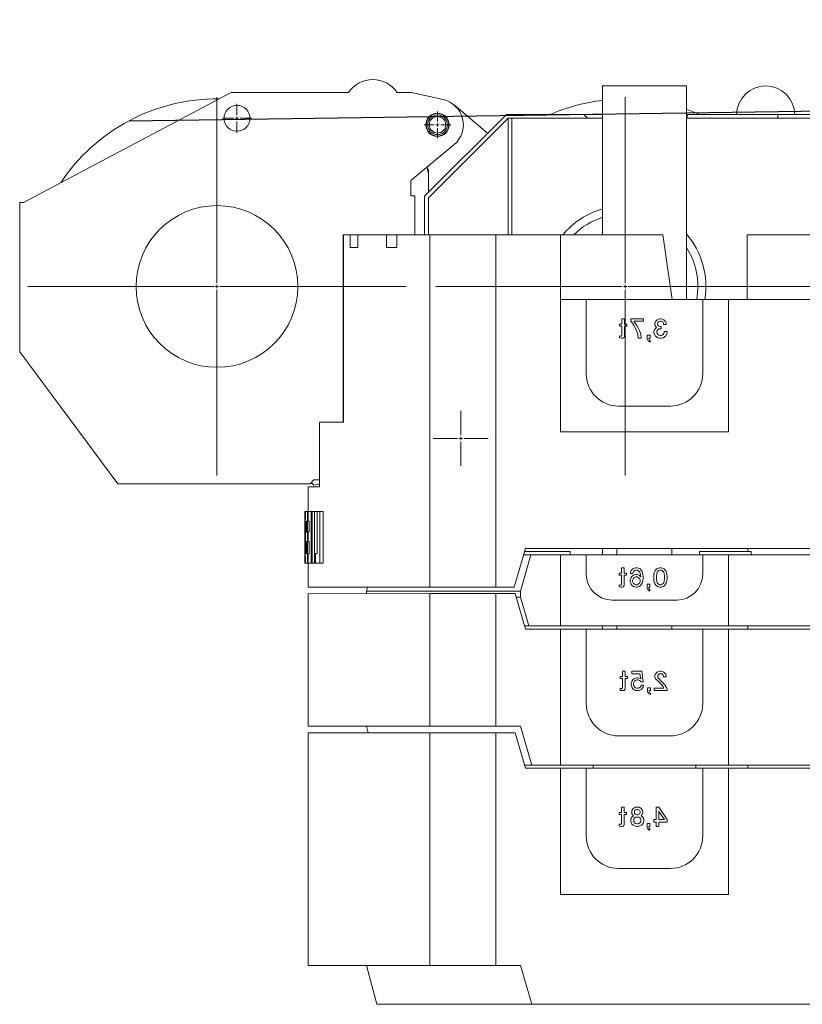
# Model space of a CAD drawing. Units: millimetres. Extents: x 0 to 230775, y 0 to 82403.
# Drawn here: x 40869 to 42079, y 20204 to 21727 of the extents above; entities that cross this region are included whole.
import ezdxf

# ---------------------------------------------------------------- set-up
doc = ezdxf.new("R2010")
doc.units = ezdxf.units.MM

# ---------------------------------------------------------------- blocks, each defined once
blk = doc.blocks.new('SW_CENTERMARKSYMBOL_73')
at = {"color": 0, "linetype": 'Continuous', "lineweight": 0}
for p, q in [((0, 0.01), (0, 0.585)), ((-0.01, 0), (-0.585, 0)), ((0, 0), (-0.005, 0)), ((0, 0), (0, 0.005)), ((0, 0), (0, -0.005)), ((0, 0), (0.005, 0)), ((0.01, 0), (0.585, 0)), ((0, -0.01), (0, -0.585))]:
    blk.add_line(p, q, dxfattribs=at)
blk = doc.blocks.new('SW_CENTERMARKSYMBOL_74')
at = {"color": 0, "linetype": 'Continuous', "lineweight": 0}
for p, q in [((0, 0.01), (0, 0.085)), ((-0.01, 0), (-0.085, 0)), ((0, 0), (-0.005, 0)), ((0, 0), (0, 0.005)), ((0, 0), (0, -0.005)), ((0, 0), (0.005, 0)), ((0.01, 0), (0.085, 0)), ((0, -0.01), (0, -0.085))]:
    blk.add_line(p, q, dxfattribs=at)
blk = doc.blocks.new('SW_CENTERMARKSYMBOL_75')
at = {"color": 0, "linetype": 'Continuous', "lineweight": 0}
for p, q in [((0, 0.01), (0, 0.041)), ((-0.01, 0), (-0.041, 0)), ((0, 0), (-0.005, 0)), ((0, 0), (0, 0.005)), ((0, 0), (0, -0.005)), ((0, 0), (0.005, 0)), ((0.01, 0), (0.041, 0)), ((0, -0.01), (0, -0.041))]:
    blk.add_line(p, q, dxfattribs=at)
blk = doc.blocks.new('SW_CENTERMARKSYMBOL_80')
at = {"color": 0, "linetype": 'Continuous', "lineweight": 0}
for p, q in [((0, 0.01), (0, 0.585)), ((-0.01, 0), (-0.585, 0)), ((0, 0), (-0.005, 0)), ((0, 0), (0, 0.005)), ((0, 0), (0, -0.005)), ((0, 0), (0.005, 0)), ((0.01, 0), (0.585, 0)), ((0, -0.01), (0, -0.585))]:
    blk.add_line(p, q, dxfattribs=at)
blk = doc.blocks.new('SW_CENTERMARKSYMBOL_81')
at = {"color": 0, "linetype": 'Continuous', "lineweight": 0}
for p, q in [((0, 0.01), (0, 0.045)), ((-0.01, 0), (-0.045, 0)), ((0, 0), (-0.005, 0)), ((0, 0), (0, 0.005)), ((0, 0), (0, -0.005)), ((0, 0), (0.005, 0)), ((0.01, 0), (0.045, 0)), ((0, -0.01), (0, -0.045))]:
    blk.add_line(p, q, dxfattribs=at)

msp = doc.modelspace()

# ---------------------------------------------------------------- linework, layer by layer
msp.add_line((41038.2, 21570.6), (52123.6, 21726.8))
at = {"color": 7, "linetype": 'Continuous', "lineweight": 15}
for p, q in [((41769.9, 21394.3), (41769.9, 21624.3)), ((41769.9, 21624.3), (41899.9, 21624.3)), ((41899.9, 21624.3), (41899.9, 21294.3)), ((41196, 21614.3), (40874.9, 21444.3)), ((41377.5, 21614.3), (41196, 21614.3)), ((41474.9, 21614.3), (41452.3, 21614.3)), ((41523.7, 21603.3), (41474.9, 21614.3)), ((41592.3, 21551.2), (41540.7, 21594.9)), ((41621.4, 21580.3), (41494.9, 21453.8)), ((41500.9, 21451.3), (41623.9, 21574.3)), ((41740.9, 21580.3), (41621.4, 21580.3)), ((41623.9, 21574.3), (41623.9, 21394.3)), ((41623.9, 21574.3), (41746.9, 21574.3)), ((41629.9, 21574.3), (41629.9, 21394.3)), ((41746.9, 21574.3), (41740.9, 21580.3)), ((41769.9, 21580.3), (41740.9, 21580.3)), ((41769.9, 21574.3), (41746.9, 21574.3)), ((41900.8, 21580.3), (41899.9, 21580.3)), ((41900.8, 21574.3), (41899.9, 21574.3)), ((41900.8, 21580.3), (41900.8, 21574.3)), ((42041.1, 21580.3), (41900.8, 21580.3)), ((42041.1, 21574.3), (41900.8, 21574.3)), ((42041.1, 21580.3), (42041.1, 21574.3)), ((42124.8, 21580.3), (42041.1, 21580.3)), ((42041.1, 21574.3), (42114.8, 21574.3)), ((41473.9, 21478), (41540.5, 21533.6)), ((41498.9, 21498.9), (41500.9, 21494.3)), ((41500.9, 21494.3), (41500.9, 21459.8)), ((41473.9, 21454.3), (41473.9, 21478)), ((41473.9, 21454.3), (41479.9, 21454.3)), ((41479.9, 21394.3), (41479.9, 21454.3)), ((41494.9, 21453.8), (41494.9, 21394.3)), ((41500.9, 21394.3), (41500.9, 21451.3)), ((40874.9, 21444.3), (40868.9, 21444.3)), ((40868.9, 21444.3), (40868.9, 21213.1)), ((41369.1, 21104.3), (41369.1, 21394.3)), ((41369.4, 21394.3), (41369.1, 21394.3)), ((41369.4, 21394.3), (41379.8, 21394.3)), ((41369.4, 21104.3), (41369.4, 21394.3)), ((41379.8, 21394.3), (41379.8, 21374.3)), ((41391.8, 21394.3), (41379.8, 21394.3)), ((41391.8, 21394.3), (41436.1, 21394.3)), ((41391.8, 21374.3), (41391.8, 21394.3)), ((41436.1, 21394.3), (41436.1, 21374.3)), ((41452.2, 21394.3), (41436.1, 21394.3)), ((41452.2, 21374.3), (41452.2, 21394.3)), ((41503, 21394.3), (41452.2, 21394.3)), ((41604.9, 21394.3), (41503, 21394.3)), ((41503, 21394.3), (41503, 20849.4)), ((41704.9, 21394.3), (41604.9, 21394.3)), ((41604.9, 21394.3), (41604.9, 20849.4)), ((41704.9, 21089.3), (41704.9, 21394.3)), ((41863.2, 21394.3), (41704.9, 21394.3)), ((41993.5, 21394.3), (42165.4, 21394.3)), ((41993.5, 21294.3), (41993.5, 21394.3)), ((41379.8, 21374.3), (41391.8, 21374.3)), ((41436.1, 21374.3), (41452.2, 21374.3)), ((41744.9, 21294.3), (41704.9, 21294.3)), ((41744.9, 21294.3), (41744.9, 21179.3)), ((41924.9, 21294.3), (41744.9, 21294.3)), ((41924.9, 21294.3), (41924.9, 21179.3)), ((41964.9, 21294.3), (41924.9, 21294.3)), ((42165.4, 21294.3), (41964.9, 21294.3)), ((41964.9, 21294.3), (41964.9, 21089.4)), ((41796.4, 21256.1), (41796.4, 21253.1)), ((41800.1, 21256.1), (41796.4, 21256.1)), ((41796.4, 21253.1), (41800.1, 21253.1)), ((41804.2, 21264.3), (41800.1, 21264.3)), ((41800.1, 21264.3), (41800.1, 21256.1)), ((41800.1, 21253.1), (41800.1, 21238.5)), ((41804.2, 21256.1), (41804.2, 21264.3)), ((41807.6, 21256.1), (41804.2, 21256.1)), ((41804.2, 21253.1), (41807.6, 21253.1)), ((41804.2, 21237.3), (41804.2, 21253.1)), ((41807.6, 21253.1), (41807.6, 21256.1)), ((41833.5, 21264.3), (41814, 21264.3)), ((41814, 21264.3), (41814, 21261)), ((41814, 21261), (41818.5, 21254.6)), ((41818.5, 21260.6), (41833.5, 21260.6)), ((41823.3, 21253.8), (41818.5, 21260.6)), ((41818.5, 21254.6), (41821.5, 21249)), ((41825.6, 21249.3), (41823.3, 21253.8)), ((41833.5, 21260.6), (41833.5, 21264.3)), ((41851.5, 21259.1), (41851.1, 21257.2)), ((41851.1, 21255.7), (41851.1, 21257.2)), ((41851.1, 21255.7), (41851.5, 21253.8)), ((41853, 21261.3), (41851.5, 21259.1)), ((41851.5, 21253.8), (41853, 21251.6)), ((41854.5, 21262.8), (41853, 21261.3)), ((41856.7, 21264), (41854.5, 21262.8)), ((41855.6, 21258.3), (41855.2, 21257.2)), ((41855.2, 21257.2), (41855.2, 21255.7)), ((41855.2, 21255.7), (41855.6, 21254.6)), ((41856.4, 21259.5), (41855.6, 21258.3)), ((41855.6, 21254.6), (41856.4, 21253.5)), ((41857.5, 21260.2), (41856.4, 21259.5)), ((41856.4, 21253.5), (41857.5, 21252.7)), ((41858.6, 21264.3), (41856.7, 21264)), ((41859, 21260.6), (41857.5, 21260.2)), ((41857.5, 21252.7), (41859, 21252.3)), ((41860.9, 21264.3), (41858.6, 21264.3)), ((41860.5, 21260.6), (41859, 21260.6)), ((41862, 21260.2), (41860.5, 21260.6)), ((41862.7, 21264), (41860.9, 21264.3)), ((41863.1, 21259.5), (41862, 21260.2)), ((41865, 21262.8), (41862.7, 21264)), ((41863.9, 21258.3), (41863.1, 21259.5)), ((41864.2, 21257.2), (41863.9, 21258.3)), ((41864.2, 21255.7), (41864.2, 21257.2)), ((41864.2, 21255.7), (41868.4, 21255.7)), ((41866.5, 21261.3), (41865, 21262.8)), ((41868, 21259.1), (41866.5, 21261.3)), ((41868.4, 21257.2), (41868, 21259.1)), ((41868.4, 21257.2), (41868.4, 21255.7)), ((41798.2, 21237.7), (41796.4, 21238.1)), ((41796.4, 21238.1), (41796.4, 21234.7)), ((41798.2, 21237.7), (41799.4, 21237.7)), ((41799.4, 21237.7), (41800.1, 21238.5)), ((41821.5, 21249), (41823.3, 21244.5)), ((41823.3, 21244.5), (41824.5, 21240)), ((41824.5, 21240), (41825.2, 21234.3)), ((41827.1, 21246), (41825.6, 21249.3)), ((41829, 21240.3), (41827.1, 21246)), ((41829.7, 21234.3), (41829, 21240.3)), ((41843.6, 21238.8), (41839.1, 21238.8)), ((41839.1, 21238.8), (41839.1, 21233.2)), ((41843.6, 21234.3), (41843.6, 21238.8)), ((41850.4, 21247.1), (41849.6, 21244.5)), ((41849.6, 21244.5), (41849.6, 21242.6)), ((41849.6, 21242.6), (41850.4, 21240)), ((41851.9, 21249.3), (41850.4, 21247.1)), ((41850.4, 21240), (41851.5, 21238.1)), ((41851.5, 21238.1), (41853.4, 21236.2)), ((41853.7, 21250.8), (41851.9, 21249.3)), ((41853.7, 21250.8), (41853, 21251.6)), ((41854.5, 21246), (41854.1, 21244.5)), ((41854.1, 21244.5), (41854.1, 21243)), ((41854.1, 21243), (41854.5, 21241.5)), ((41854.5, 21246), (41855.6, 21247.5)), ((41855.6, 21240), (41854.5, 21241.5)), ((41855.6, 21247.5), (41857.1, 21248.6)), ((41857.1, 21238.8), (41855.6, 21240)), ((41857.1, 21248.6), (41859, 21249)), ((41859, 21238.5), (41857.1, 21238.8)), ((41859, 21252.3), (41860.5, 21252.3)), ((41860.5, 21249), (41859, 21249)), ((41859, 21238.5), (41860.5, 21238.5)), ((41860.5, 21249), (41860.5, 21252.3)), ((41862.4, 21238.8), (41860.5, 21238.5)), ((41863.9, 21240), (41862.4, 21238.8)), ((41865, 21241.5), (41863.9, 21240)), ((41865, 21241.5), (41865.4, 21243)), ((41869.9, 21244.5), (41865.4, 21244.5)), ((41865.4, 21243), (41865.4, 21244.5)), ((41866.1, 21236.2), (41868, 21238.1)), ((41868, 21238.1), (41869.1, 21240)), ((41869.1, 21240), (41869.9, 21242.6)), ((41869.9, 21242.6), (41869.9, 21244.5)), ((41796.4, 21234.7), (41799.4, 21234.3)), ((41799.4, 21234.3), (41801.2, 21234.3)), ((41802.7, 21234.7), (41801.2, 21234.3)), ((41803.9, 21235.8), (41802.7, 21234.7)), ((41804.2, 21237.3), (41803.9, 21235.8)), ((41825.2, 21234.3), (41829.7, 21234.3)), ((41839.5, 21232.1), (41839.1, 21233.2)), ((41839.9, 21231.3), (41839.5, 21232.1)), ((41840.6, 21230.2), (41839.9, 21231.3)), ((41841.4, 21229.5), (41840.6, 21230.2)), ((41842.5, 21228.7), (41841.4, 21229.5)), ((41841.7, 21234.3), (41841.7, 21233.2)), ((41841.7, 21234.3), (41843.6, 21234.3)), ((41841.7, 21233.2), (41842.1, 21232.1)), ((41842.1, 21232.1), (41842.9, 21231)), ((41843.6, 21228.3), (41842.5, 21228.7)), ((41842.9, 21231), (41843.6, 21230.6)), ((41843.6, 21228.3), (41843.6, 21230.6)), ((41853.4, 21236.2), (41855.6, 21235.1)), ((41855.6, 21235.1), (41858.6, 21234.3)), ((41858.6, 21234.3), (41860.9, 21234.3)), ((41860.9, 21234.3), (41863.9, 21235.1)), ((41863.9, 21235.1), (41866.1, 21236.2)), ((40868.9, 21213.1), (41020.9, 21009.3)), ((41874.9, 21129.3), (41794.9, 21129.3)), ((41332.3, 21104.3), (41369.4, 21104.3)), ((41332.3, 21004.3), (41332.3, 21104.3)), ((41964.9, 21089.4), (41704.9, 21089.3)), ((41020.9, 21009.3), (41317.9, 21009.3)), ((41317.9, 21009.3), (41323.9, 21015.3)), ((41319.7, 21011.1), (41323.5, 21007.3)), ((41323.9, 21015.3), (41332.3, 21015.3)), ((41314.9, 20966.3), (41314.9, 21004.3)), ((41332.3, 21004.3), (41314.9, 21004.3)), ((41323.5, 21007.3), (41332.3, 21008.8)), ((41310.2, 20966.3), (41309.9, 20966.3)), ((41309.9, 20966.3), (41309.9, 20934.5)), ((41310.9, 20966.3), (41310.2, 20966.3)), ((41310.2, 20886.3), (41310.2, 20966.3)), ((41313.8, 20966.3), (41310.9, 20966.3)), ((41314.9, 20966.3), (41313.8, 20966.3)), ((41313.8, 20886.3), (41313.8, 20966.3)), ((41314.9, 20966.3), (41314.9, 20951.6)), ((41319.5, 20966.3), (41314.9, 20966.3)), ((41321.3, 20966.3), (41319.5, 20966.3)), ((41319.5, 20886.3), (41319.5, 20966.3)), ((41321.3, 20966.3), (41321.3, 20886.3)), ((41324.9, 20966.3), (41321.3, 20966.3)), ((41328.6, 20966.3), (41324.9, 20966.3)), ((41324.9, 20886.3), (41324.9, 20966.3)), ((41328.6, 20966.3), (41328.6, 20901.5)), ((41333.2, 20966.3), (41328.6, 20966.3)), ((41338.3, 20966.3), (41333.2, 20966.3)), ((41333.2, 20886.3), (41333.2, 20966.3)), ((41338.3, 20886.3), (41338.3, 20966.3)), ((41312.1, 20951.6), (41311.7, 20951.6)), ((41312.1, 20934.3), (41312.1, 20951.6)), ((41314.9, 20951.6), (41316.6, 20951.6)), ((41316.6, 20951.6), (41316.6, 20934.8)), ((41309.9, 20920.2), (41309.9, 20934.5)), ((41309.9, 20934.5), (41309.9, 20934.5)), ((41311.7, 20934.3), (41312.1, 20934.3)), ((41316.6, 20934.8), (41314.9, 20934.8)), ((41314.9, 20934.8), (41314.9, 20920)), ((41309.9, 20920.2), (41309.9, 20920.2)), ((41309.9, 20920.2), (41309.9, 20886.3)), ((41312.1, 20920), (41311.7, 20920)), ((41312.1, 20901.1), (41312.1, 20920)), ((41314.9, 20920), (41316.6, 20920)), ((41316.6, 20920), (41316.6, 20901.1)), ((41633.5, 20849.4), (41650.7, 20909.4)), ((41649.2, 20904.4), (41719.9, 20904.4)), ((41650.7, 20909.4), (42424.8, 20909.4)), ((41719.9, 20904.4), (41719.9, 20899.4)), ((41769.9, 20909.4), (41769.9, 20899.4)), ((41792.4, 20899.4), (41792.4, 20909.4)), ((41877.4, 20909.4), (41877.4, 20899.4)), ((41919.9, 20899.4), (41919.9, 20904.4)), ((41919.9, 20904.4), (41999.9, 20904.4)), ((41994.9, 20904.4), (41994.9, 20909.4)), ((41999.9, 20904.4), (41999.9, 20899.4)), ((41311.7, 20901.1), (41312.1, 20901.1)), ((41316.6, 20901.1), (41314.9, 20901.1)), ((41314.9, 20901.1), (41314.9, 20886.3)), ((41328.6, 20901.5), (41326.2, 20901.5)), ((41326.2, 20901.5), (41326.2, 20886.3)), ((41659.3, 20899.4), (41643.2, 20843.4)), ((41659.3, 20899.4), (41647.7, 20899.4)), ((41704.9, 20899.4), (41659.3, 20899.4)), ((41704.9, 20789.4), (41704.9, 20899.4)), ((41704.9, 20899.4), (41744.9, 20899.4)), ((41744.9, 20899.4), (41744.9, 20869.4)), ((41924.9, 20899.4), (41744.9, 20899.4)), ((41924.9, 20899.4), (41924.9, 20869.4)), ((41924.9, 20899.4), (41964.9, 20899.4)), ((41964.9, 20899.4), (41964.9, 20789.4)), ((42404.2, 20899.4), (41964.9, 20899.4)), ((41309.9, 20886.3), (41310.2, 20886.3)), ((41310.9, 20886.3), (41310.2, 20886.3)), ((41310.9, 20886.3), (41313.8, 20886.3)), ((41314.9, 20886.3), (41313.8, 20886.3)), ((41314.9, 20849.3), (41314.9, 20886.3)), ((41314.9, 20886.3), (41319.5, 20886.3)), ((41321.3, 20886.3), (41319.5, 20886.3)), ((41321.3, 20886.3), (41324.9, 20886.3)), ((41326.2, 20886.3), (41324.9, 20886.3)), ((41326.2, 20886.3), (41333.2, 20886.3)), ((41338.3, 20886.3), (41333.2, 20886.3)), ((41803.5, 20879.4), (41799.4, 20879.4)), ((41799.4, 20879.4), (41799.4, 20871.1)), ((41803.5, 20871.1), (41803.5, 20879.4)), ((41813.6, 20873.4), (41813.3, 20871.5)), ((41813.6, 20873.4), (41814.4, 20874.9)), ((41815.5, 20876.4), (41814.4, 20874.9)), ((41815.5, 20876.4), (41816.6, 20877.5)), ((41816.6, 20877.5), (41817.8, 20878.2)), ((41817, 20870.7), (41817.4, 20872.6)), ((41818.1, 20873.7), (41817.4, 20872.6)), ((41819.6, 20879), (41817.8, 20878.2)), ((41818.1, 20873.7), (41819.6, 20874.9)), ((41819.6, 20879), (41821.1, 20879.4)), ((41821.1, 20875.6), (41819.6, 20874.9)), ((41823.8, 20879.4), (41821.1, 20879.4)), ((41821.1, 20875.6), (41823.8, 20875.6)), ((41823.8, 20879.4), (41825.3, 20879)), ((41825.3, 20874.9), (41823.8, 20875.6)), ((41827.1, 20878.2), (41825.3, 20879)), ((41825.3, 20874.9), (41826.8, 20873.7)), ((41827.5, 20872.6), (41826.8, 20873.7)), ((41827.1, 20878.2), (41828.3, 20877.5)), ((41827.5, 20872.6), (41828.3, 20870.7)), ((41828.3, 20877.5), (41829.4, 20876.4)), ((41830.5, 20874.9), (41829.4, 20876.4)), ((41830.5, 20874.9), (41831.3, 20873.4)), ((41832, 20871.5), (41831.3, 20873.4)), ((41850.8, 20873.4), (41850, 20871.5)), ((41850.8, 20873.4), (41851.5, 20874.9)), ((41852.6, 20876.4), (41851.5, 20874.9)), ((41852.6, 20876.4), (41853.8, 20877.5)), ((41853.8, 20877.5), (41854.9, 20878.2)), ((41854.5, 20872.6), (41853.8, 20870.7)), ((41854.5, 20872.6), (41855.3, 20873.7)), ((41856.8, 20879), (41854.9, 20878.2)), ((41856.8, 20874.9), (41855.3, 20873.7)), ((41856.8, 20879), (41858.3, 20879.4)), ((41856.8, 20874.9), (41858.3, 20875.6)), ((41860.9, 20879.4), (41858.3, 20879.4)), ((41860.9, 20875.6), (41858.3, 20875.6)), ((41860.9, 20879.4), (41862.4, 20879)), ((41860.9, 20875.6), (41862.4, 20874.9)), ((41864.3, 20878.2), (41862.4, 20879)), ((41863.9, 20873.7), (41862.4, 20874.9)), ((41863.9, 20873.7), (41864.6, 20872.6)), ((41864.3, 20878.2), (41865.4, 20877.5)), ((41865.4, 20870.7), (41864.6, 20872.6)), ((41865.4, 20877.5), (41866.5, 20876.4)), ((41867.6, 20874.9), (41866.5, 20876.4)), ((41867.6, 20874.9), (41868.4, 20873.4)), ((41869.1, 20871.5), (41868.4, 20873.4)), ((41799.4, 20871.1), (41795.6, 20871.1)), ((41795.6, 20871.1), (41795.6, 20868.1)), ((41795.6, 20868.1), (41799.4, 20868.1)), ((41799.4, 20868.1), (41799.4, 20853.5)), ((41806.9, 20871.1), (41803.5, 20871.1)), ((41803.5, 20868.1), (41806.9, 20868.1)), ((41803.5, 20852.4), (41803.5, 20868.1)), ((41806.9, 20868.1), (41806.9, 20871.1)), ((41813.6, 20862.9), (41812.9, 20860.6)), ((41812.9, 20860.6), (41812.9, 20857.6)), ((41812.9, 20857.6), (41813.6, 20855.4)), ((41813.3, 20870.7), (41813.3, 20871.5)), ((41813.3, 20870.7), (41817, 20870.7)), ((41813.6, 20862.9), (41814.4, 20864.4)), ((41815.5, 20865.9), (41814.4, 20864.4)), ((41815.5, 20865.9), (41816.6, 20867)), ((41816.6, 20867), (41817.8, 20867.7)), ((41817.4, 20862.1), (41816.6, 20860.2)), ((41816.6, 20860.2), (41816.6, 20858)), ((41816.6, 20858), (41817.4, 20856.1)), ((41817.4, 20862.1), (41818.1, 20863.2)), ((41819.6, 20868.5), (41817.8, 20867.7)), ((41819.6, 20864.4), (41818.1, 20863.2)), ((41821.5, 20868.9), (41819.6, 20868.5)), ((41821.5, 20865.1), (41819.6, 20864.4)), ((41823.4, 20868.9), (41821.5, 20868.9)), ((41823.4, 20865.1), (41821.5, 20865.1)), ((41825.3, 20868.5), (41823.4, 20868.9)), ((41825.3, 20864.4), (41823.4, 20865.1)), ((41827.1, 20867.4), (41825.3, 20868.5)), ((41826.8, 20863.2), (41825.3, 20864.4)), ((41826.8, 20863.2), (41827.5, 20862.1)), ((41829, 20865.5), (41827.1, 20867.4)), ((41828.3, 20860.2), (41827.5, 20862.1)), ((41827.5, 20856.1), (41828.3, 20858)), ((41828.3, 20870.7), (41829, 20865.5)), ((41828.3, 20858), (41828.3, 20860.2)), ((41831.3, 20855.4), (41832, 20857.2)), ((41832.4, 20869.2), (41832, 20871.5)), ((41832, 20857.2), (41832.4, 20859.5)), ((41832.8, 20865.9), (41832.4, 20869.2)), ((41832.4, 20859.5), (41832.8, 20862.9)), ((41832.8, 20862.9), (41832.8, 20865.9)), ((41849.6, 20869.2), (41849.3, 20865.9)), ((41849.3, 20865.9), (41849.3, 20862.9)), ((41849.3, 20862.9), (41849.6, 20859.5)), ((41850, 20871.5), (41849.6, 20869.2)), ((41849.6, 20859.5), (41850, 20857.2)), ((41850, 20857.2), (41850.8, 20855.4)), ((41853.8, 20870.7), (41853.4, 20866.6)), ((41853.4, 20866.6), (41853.4, 20862.1)), ((41853.4, 20862.1), (41853.8, 20858)), ((41853.8, 20858), (41854.5, 20856.1)), ((41864.6, 20856.1), (41865.4, 20858)), ((41865.8, 20866.6), (41865.4, 20870.7)), ((41865.4, 20858), (41865.8, 20862.1)), ((41865.8, 20862.1), (41865.8, 20866.6)), ((41868.4, 20855.4), (41869.1, 20857.2)), ((41869.5, 20869.2), (41869.1, 20871.5)), ((41869.1, 20857.2), (41869.5, 20859.5)), ((41869.9, 20865.9), (41869.5, 20869.2)), ((41869.5, 20859.5), (41869.9, 20862.9)), ((41869.9, 20862.9), (41869.9, 20865.9)), ((41503, 20849.4), (41314.9, 20849.3)), ((41404.9, 20843.4), (41406.5, 20849.3)), ((41404.9, 20843.4), (41643.2, 20843.4)), ((41404.9, 20839.4), (41404.9, 20843.4)), ((41604.9, 20849.4), (41503, 20849.4)), ((41604.9, 20849.4), (41633.5, 20849.4)), ((41643.2, 20843.4), (41643.2, 20834.1)), ((41795.6, 20853.1), (41795.6, 20849.7)), ((41797.5, 20852.7), (41795.6, 20853.1)), ((41795.6, 20849.7), (41798.6, 20849.4)), ((41797.5, 20852.7), (41798.6, 20852.7)), ((41798.6, 20852.7), (41799.4, 20853.5)), ((41798.6, 20849.4), (41800.5, 20849.4)), ((41802, 20849.7), (41800.5, 20849.4)), ((41803.1, 20850.9), (41802, 20849.7)), ((41803.5, 20852.4), (41803.1, 20850.9)), ((41814.4, 20853.9), (41813.6, 20855.4)), ((41814.4, 20853.9), (41815.5, 20852.4)), ((41816.6, 20851.2), (41815.5, 20852.4)), ((41817.8, 20850.5), (41816.6, 20851.2)), ((41818.1, 20855), (41817.4, 20856.1)), ((41817.8, 20850.5), (41819.6, 20849.7)), ((41818.1, 20855), (41819.6, 20853.9)), ((41819.6, 20853.9), (41821.5, 20853.1)), ((41819.6, 20849.7), (41821.5, 20849.4)), ((41821.5, 20853.1), (41823.4, 20853.1)), ((41821.5, 20849.4), (41823.4, 20849.4)), ((41823.4, 20853.1), (41825.3, 20853.9)), ((41823.4, 20849.4), (41825.3, 20849.7)), ((41825.3, 20853.9), (41826.8, 20855)), ((41825.3, 20849.7), (41827.1, 20850.5)), ((41826.8, 20855), (41827.5, 20856.1)), ((41828.3, 20851.2), (41827.1, 20850.5)), ((41829.4, 20852.4), (41828.3, 20851.2)), ((41829.4, 20852.4), (41830.5, 20853.9)), ((41831.3, 20855.4), (41830.5, 20853.9)), ((41843.3, 20853.9), (41838.8, 20853.9)), ((41838.8, 20853.9), (41838.8, 20848.2)), ((41839.1, 20847.1), (41838.8, 20848.2)), ((41839.5, 20846.4), (41839.1, 20847.1)), ((41840.3, 20845.2), (41839.5, 20846.4)), ((41841, 20844.5), (41840.3, 20845.2)), ((41842.1, 20843.7), (41841, 20844.5)), ((41841.4, 20849.4), (41841.4, 20848.2)), ((41841.4, 20849.4), (41843.3, 20849.4)), ((41841.4, 20848.2), (41841.8, 20847.1)), ((41841.8, 20847.1), (41842.5, 20846)), ((41843.3, 20843.4), (41842.1, 20843.7)), ((41842.5, 20846), (41843.3, 20845.6)), ((41843.3, 20849.4), (41843.3, 20853.9)), ((41843.3, 20843.4), (41843.3, 20845.6)), ((41851.5, 20853.9), (41850.8, 20855.4)), ((41851.5, 20853.9), (41852.6, 20852.4)), ((41853.8, 20851.2), (41852.6, 20852.4)), ((41854.9, 20850.5), (41853.8, 20851.2)), ((41855.3, 20855), (41854.5, 20856.1)), ((41854.9, 20850.5), (41856.8, 20849.7)), ((41855.3, 20855), (41856.8, 20853.9)), ((41858.3, 20853.1), (41856.8, 20853.9)), ((41858.3, 20849.4), (41856.8, 20849.7)), ((41858.3, 20853.1), (41860.9, 20853.1)), ((41858.3, 20849.4), (41860.9, 20849.4)), ((41862.4, 20853.9), (41860.9, 20853.1)), ((41862.4, 20849.7), (41860.9, 20849.4)), ((41862.4, 20853.9), (41863.9, 20855)), ((41862.4, 20849.7), (41864.3, 20850.5)), ((41864.6, 20856.1), (41863.9, 20855)), ((41865.4, 20851.2), (41864.3, 20850.5)), ((41866.5, 20852.4), (41865.4, 20851.2)), ((41866.5, 20852.4), (41867.6, 20853.9)), ((41868.4, 20855.4), (41867.6, 20853.9)), ((41503, 20839.4), (41314.9, 20839.3)), ((41314.9, 20634.4), (41314.9, 20839.3)), ((41503, 20839.4), (41503, 20634.4)), ((41604.9, 20839.4), (41503, 20839.4)), ((41604.9, 20839.4), (41634.9, 20839.4)), ((41604.9, 20634.4), (41604.9, 20839.4)), ((41650.7, 20784.4), (41634.9, 20839.4)), ((41643.2, 20834.1), (41636.3, 20834.1)), ((41656.1, 20789.4), (41643.2, 20834.1)), ((41884.9, 20829.4), (41784.9, 20829.4)), ((41656.1, 20789.4), (41649.2, 20789.4)), ((41704.9, 20784.4), (41650.7, 20784.4)), ((41704.9, 20789.4), (41656.1, 20789.4)), ((41964.9, 20789.4), (41704.9, 20789.4)), ((41704.9, 20784.4), (41704.9, 20574.4)), ((41744.9, 20784.4), (41704.9, 20784.4)), ((41744.9, 20784.4), (41744.9, 20669.4)), ((41924.9, 20784.4), (41744.9, 20784.4)), ((41769.9, 20789.4), (41769.9, 20784.4)), ((41792.4, 20784.4), (41792.4, 20789.4)), ((41877.4, 20789.4), (41877.4, 20784.4)), ((41924.9, 20784.4), (41924.9, 20669.4)), ((41964.9, 20784.4), (41924.9, 20784.4)), ((42448.3, 20789.4), (41964.9, 20789.4)), ((42424.8, 20784.4), (41964.9, 20784.4)), ((41964.9, 20784.4), (41964.9, 20574.4)), ((41994.9, 20784.4), (41994.9, 20789.4)), ((41797.1, 20711.1), (41797.1, 20708.1)), ((41800.9, 20711.1), (41797.1, 20711.1)), ((41797.1, 20708.1), (41800.9, 20708.1)), ((41805, 20719.4), (41800.9, 20719.4)), ((41800.9, 20719.4), (41800.9, 20711.1)), ((41800.9, 20708.1), (41800.9, 20693.5)), ((41805, 20711.1), (41805, 20719.4)), ((41808.4, 20711.1), (41805, 20711.1)), ((41805, 20692.4), (41805, 20708.1)), ((41805, 20708.1), (41808.4, 20708.1)), ((41808.4, 20708.1), (41808.4, 20711.1)), ((41830.9, 20719.4), (41815.5, 20719.4)), ((41815.5, 20719.4), (41815.5, 20715.6)), ((41815.5, 20715.6), (41827.9, 20715.6)), ((41817, 20705.9), (41815.9, 20704.4)), ((41819.3, 20708.1), (41817, 20705.9)), ((41821.1, 20708.9), (41819.3, 20708.1)), ((41819.6, 20704), (41821.1, 20705.1)), ((41823, 20709.2), (41821.1, 20708.9)), ((41821.1, 20705.1), (41823, 20705.9)), ((41824.9, 20709.2), (41823, 20709.2)), ((41823, 20705.9), (41824.9, 20705.9)), ((41827.1, 20708.5), (41824.9, 20709.2)), ((41824.9, 20705.9), (41827.1, 20705.1)), ((41829, 20707.4), (41827.1, 20708.5)), ((41827.1, 20705.1), (41828.6, 20704)), ((41827.9, 20715.6), (41829, 20707.4)), ((41833.1, 20702.9), (41830.9, 20719.4)), ((41851.5, 20714.1), (41851.1, 20712.2)), ((41851.1, 20710.7), (41851.1, 20712.2)), ((41851.1, 20710.7), (41851.5, 20708.9)), ((41853, 20716.4), (41851.5, 20714.1)), ((41851.5, 20708.9), (41853, 20706.6)), ((41854.5, 20717.9), (41853, 20716.4)), ((41853.8, 20705.9), (41853, 20706.6)), ((41853.8, 20705.9), (41856.8, 20703.3)), ((41856.8, 20719), (41854.5, 20717.9)), ((41855.6, 20713.4), (41855.3, 20712.2)), ((41855.3, 20712.2), (41855.3, 20710.7)), ((41855.3, 20710.7), (41855.6, 20709.6)), ((41856.4, 20714.5), (41855.6, 20713.4)), ((41855.6, 20709.6), (41856.4, 20708.5)), ((41857.5, 20715.2), (41856.4, 20714.5)), ((41861.3, 20703.6), (41856.4, 20708.5)), ((41858.6, 20719.4), (41856.8, 20719)), ((41859, 20715.6), (41857.5, 20715.2)), ((41860.9, 20719.4), (41858.6, 20719.4)), ((41860.5, 20715.6), (41859, 20715.6)), ((41862, 20715.2), (41860.5, 20715.6)), ((41862.8, 20719), (41860.9, 20719.4)), ((41863.1, 20714.5), (41862, 20715.2)), ((41865, 20717.9), (41862.8, 20719)), ((41863.9, 20713.4), (41863.1, 20714.5)), ((41864.3, 20712.2), (41863.9, 20713.4)), ((41864.3, 20710.7), (41864.3, 20712.2)), ((41864.3, 20710.7), (41868.4, 20710.7)), ((41866.5, 20716.4), (41865, 20717.9)), ((41868, 20714.1), (41866.5, 20716.4)), ((41868.4, 20712.2), (41868, 20714.1)), ((41868.4, 20712.2), (41868.4, 20710.7)), ((41799, 20692.7), (41797.1, 20693.1)), ((41797.1, 20693.1), (41797.1, 20689.7)), ((41797.1, 20689.7), (41800.1, 20689.4)), ((41799, 20692.7), (41800.1, 20692.7)), ((41800.1, 20692.7), (41800.9, 20693.5)), ((41800.1, 20689.4), (41802, 20689.4)), ((41803.5, 20689.7), (41802, 20689.4)), ((41804.6, 20690.9), (41803.5, 20689.7)), ((41805, 20692.4), (41804.6, 20690.9)), ((41815.1, 20702.9), (41814.4, 20700.6)), ((41814.4, 20700.6), (41814.4, 20697.6)), ((41814.4, 20697.6), (41815.1, 20695.4)), ((41815.1, 20702.9), (41815.9, 20704.4)), ((41815.9, 20693.9), (41815.1, 20695.4)), ((41815.9, 20693.9), (41817, 20692.4)), ((41818.1, 20691.2), (41817, 20692.4)), ((41818.1, 20701), (41818.9, 20702.9)), ((41818.1, 20698), (41818.1, 20701)), ((41818.9, 20696.1), (41818.1, 20698)), ((41819.3, 20690.5), (41818.1, 20691.2)), ((41819.6, 20704), (41818.9, 20702.9)), ((41818.9, 20696.1), (41819.6, 20695)), ((41819.3, 20690.5), (41821.1, 20689.7)), ((41821.1, 20693.9), (41819.6, 20695)), ((41823, 20693.1), (41821.1, 20693.9)), ((41821.1, 20689.7), (41823, 20689.4)), ((41824.9, 20693.1), (41823, 20693.1)), ((41823, 20689.4), (41824.9, 20689.4)), ((41826.8, 20693.9), (41824.9, 20693.1)), ((41824.9, 20689.4), (41826.8, 20689.7)), ((41828.3, 20695), (41826.8, 20693.9)), ((41826.8, 20689.7), (41828.6, 20690.5)), ((41828.3, 20695), (41829, 20696.1)), ((41829.4, 20702.9), (41828.6, 20704)), ((41829.8, 20691.2), (41828.6, 20690.5)), ((41829.8, 20698), (41829, 20696.1)), ((41829.4, 20702.9), (41833.1, 20702.9)), ((41833.5, 20697.6), (41829.8, 20698)), ((41830.9, 20692.4), (41829.8, 20691.2)), ((41830.9, 20692.4), (41832, 20693.9)), ((41832.8, 20695.4), (41832, 20693.9)), ((41832.8, 20695.4), (41833.5, 20697.6)), ((41839.5, 20693.9), (41839.5, 20688.3)), ((41844, 20693.9), (41839.5, 20693.9)), ((41842.1, 20689.4), (41842.1, 20688.3)), ((41842.1, 20689.4), (41844, 20689.4)), ((41844, 20689.4), (41844, 20693.9)), ((41864.6, 20693.1), (41850, 20693.1)), ((41850, 20693.1), (41850, 20689.4)), ((41850, 20689.4), (41869.9, 20689.4)), ((41856.8, 20703.3), (41859.4, 20701)), ((41859.4, 20701), (41862, 20698)), ((41863.5, 20701.8), (41861.3, 20703.6)), ((41862, 20698), (41863.9, 20695.4)), ((41865.8, 20699.1), (41863.5, 20701.8)), ((41863.9, 20695.4), (41864.6, 20693.1)), ((41867.6, 20696.9), (41865.8, 20699.1)), ((41869.1, 20694.3), (41867.6, 20696.9)), ((41869.9, 20691.6), (41869.1, 20694.3)), ((41869.9, 20689.4), (41869.9, 20691.6)), ((41839.9, 20687.1), (41839.5, 20688.3)), ((41840.3, 20686.4), (41839.9, 20687.1)), ((41841, 20685.3), (41840.3, 20686.4)), ((41841.8, 20684.5), (41841, 20685.3)), ((41842.9, 20683.8), (41841.8, 20684.5)), ((41842.1, 20688.3), (41842.5, 20687.1)), ((41842.5, 20687.1), (41843.3, 20686)), ((41844, 20683.4), (41842.9, 20683.8)), ((41843.3, 20686), (41844, 20685.6)), ((41844, 20683.4), (41844, 20685.6)), ((41503, 20634.4), (41314.9, 20634.4)), ((41407.6, 20624.4), (41404.9, 20634.4)), ((41604.9, 20634.4), (41503, 20634.4)), ((41643.2, 20634.4), (41604.9, 20634.4)), ((41660.5, 20574.4), (41643.2, 20634.4)), ((41314.9, 20264.4), (41314.9, 20624.4)), ((41503, 20624.4), (41314.9, 20624.4)), ((41604.9, 20624.4), (41503, 20624.4)), ((41503, 20624.4), (41503, 20264.4)), ((41604.9, 20624.4), (41634.9, 20624.4)), ((41604.9, 20264.4), (41604.9, 20624.4)), ((41650.7, 20569.4), (41634.9, 20624.4)), ((41874.9, 20619.4), (41794.9, 20619.4)), ((41660.5, 20574.4), (41649.1, 20574.4)), ((41704.9, 20569.4), (41650.7, 20569.4)), ((41704.9, 20574.4), (41660.5, 20574.4)), ((41964.9, 20574.4), (41704.9, 20574.4)), ((41704.9, 20569.4), (41704.9, 20374.4)), ((41744.9, 20569.4), (41704.9, 20569.4)), ((41744.9, 20569.4), (41744.9, 20464.4)), ((41924.9, 20569.4), (41744.9, 20569.4)), ((41755.4, 20569.4), (41755.4, 20574.4)), ((41914.4, 20574.4), (41914.4, 20569.4)), ((41924.9, 20569.4), (41924.9, 20464.4)), ((41964.9, 20569.4), (41924.9, 20569.4)), ((42424.9, 20574.4), (41964.9, 20574.4)), ((42424.9, 20569.4), (41964.9, 20569.4)), ((41964.9, 20374.4), (41964.9, 20569.4)), ((41994.9, 20569.4), (41994.9, 20574.4)), ((41803.5, 20509.4), (41799.4, 20509.4)), ((41799.4, 20509.4), (41799.4, 20501.1)), ((41803.5, 20501.1), (41803.5, 20509.4)), ((41818.5, 20507.9), (41817, 20506.4)), ((41820.8, 20509), (41818.5, 20507.9)), ((41822.7, 20509.4), (41820.8, 20509)), ((41824.9, 20509.4), (41822.7, 20509.4)), ((41826.8, 20509), (41824.9, 20509.4)), ((41829, 20507.9), (41826.8, 20509)), ((41830.5, 20506.4), (41829, 20507.9)), ((41853, 20509.4), (41853, 20489.9)), ((41857.1, 20509.4), (41853, 20509.4)), ((41869.9, 20490.3), (41857.1, 20509.4)), ((41795.6, 20501.1), (41795.6, 20498.1)), ((41799.4, 20501.1), (41795.6, 20501.1)), ((41795.6, 20498.1), (41799.4, 20498.1)), ((41799.4, 20498.1), (41799.4, 20483.5)), ((41806.9, 20501.1), (41803.5, 20501.1)), ((41803.5, 20498.1), (41806.9, 20498.1)), ((41803.5, 20482.4), (41803.5, 20498.1)), ((41806.9, 20498.1), (41806.9, 20501.1)), ((41814.4, 20492.1), (41813.7, 20489.5)), ((41815.9, 20494.4), (41814.4, 20492.1)), ((41815.5, 20504.1), (41815.2, 20502.3)), ((41815.2, 20500.8), (41815.2, 20502.3)), ((41815.2, 20500.8), (41815.5, 20498.9)), ((41817, 20506.4), (41815.5, 20504.1)), ((41815.5, 20498.9), (41817, 20496.6)), ((41817.8, 20495.9), (41815.9, 20494.4)), ((41817.8, 20495.9), (41817, 20496.6)), ((41819.7, 20492.5), (41818.5, 20491)), ((41819.7, 20503.4), (41819.3, 20502.3)), ((41819.3, 20502.3), (41819.3, 20500.8)), ((41819.3, 20500.8), (41819.7, 20499.6)), ((41820.4, 20504.5), (41819.7, 20503.4)), ((41819.7, 20499.6), (41820.4, 20498.5)), ((41821.2, 20493.6), (41819.7, 20492.5)), ((41821.5, 20505.3), (41820.4, 20504.5)), ((41820.4, 20498.5), (41821.5, 20497.8)), ((41823, 20494), (41821.2, 20493.6)), ((41823, 20505.6), (41821.5, 20505.3)), ((41821.5, 20497.8), (41823, 20497.4)), ((41824.5, 20505.6), (41823, 20505.6)), ((41823, 20497.4), (41824.5, 20497.4)), ((41823, 20494), (41824.5, 20494)), ((41826, 20505.3), (41824.5, 20505.6)), ((41824.5, 20497.4), (41826, 20497.8)), ((41826.4, 20493.6), (41824.5, 20494)), ((41827.2, 20504.5), (41826, 20505.3)), ((41827.2, 20498.5), (41826, 20497.8)), ((41827.9, 20492.5), (41826.4, 20493.6)), ((41827.9, 20503.4), (41827.2, 20504.5)), ((41827.2, 20498.5), (41827.9, 20499.6)), ((41827.9, 20503.4), (41828.3, 20502.3)), ((41827.9, 20499.6), (41828.3, 20500.8)), ((41829, 20491), (41827.9, 20492.5)), ((41828.3, 20500.8), (41828.3, 20502.3)), ((41830.5, 20496.6), (41829.8, 20495.9)), ((41831.7, 20494.4), (41829.8, 20495.9)), ((41832, 20504.1), (41830.5, 20506.4)), ((41830.5, 20496.6), (41832, 20498.9)), ((41833.2, 20492.1), (41831.7, 20494.4)), ((41832.4, 20502.3), (41832, 20504.1)), ((41832, 20498.9), (41832.4, 20500.8)), ((41832.4, 20502.3), (41832.4, 20500.8)), ((41833.9, 20489.5), (41833.2, 20492.1)), ((41857.1, 20502.6), (41857.1, 20489.9)), ((41865.8, 20489.9), (41857.1, 20502.6)), ((41795.6, 20483.1), (41795.6, 20479.8)), ((41797.5, 20482.8), (41795.6, 20483.1)), ((41795.6, 20479.8), (41798.6, 20479.4)), ((41797.5, 20482.8), (41798.6, 20482.8)), ((41798.6, 20482.8), (41799.4, 20483.5)), ((41798.6, 20479.4), (41800.5, 20479.4)), ((41802, 20479.8), (41800.5, 20479.4)), ((41803.1, 20480.9), (41802, 20479.8)), ((41803.5, 20482.4), (41803.1, 20480.9)), ((41813.7, 20489.5), (41813.7, 20487.6)), ((41813.7, 20487.6), (41814.4, 20485)), ((41814.4, 20485), (41815.5, 20483.1)), ((41815.5, 20483.1), (41817.4, 20481.3)), ((41817.4, 20481.3), (41819.7, 20480.1)), ((41818.2, 20489.5), (41818.5, 20491)), ((41818.2, 20489.5), (41818.2, 20488)), ((41818.5, 20486.5), (41818.2, 20488)), ((41818.5, 20486.5), (41819.7, 20485)), ((41819.7, 20485), (41821.2, 20483.9)), ((41819.7, 20480.1), (41822.7, 20479.4)), ((41821.2, 20483.9), (41823, 20483.5)), ((41822.7, 20479.4), (41824.9, 20479.4)), ((41824.5, 20483.5), (41823, 20483.5)), ((41824.5, 20483.5), (41826.4, 20483.9)), ((41824.9, 20479.4), (41827.9, 20480.1)), ((41826.4, 20483.9), (41827.9, 20485)), ((41827.9, 20485), (41829, 20486.5)), ((41827.9, 20480.1), (41830.2, 20481.3)), ((41829, 20491), (41829.4, 20489.5)), ((41829, 20486.5), (41829.4, 20488)), ((41829.4, 20489.5), (41829.4, 20488)), ((41830.2, 20481.3), (41832, 20483.1)), ((41832, 20483.1), (41833.2, 20485)), ((41833.2, 20485), (41833.9, 20487.6)), ((41833.9, 20487.6), (41833.9, 20489.5)), ((41838.8, 20483.9), (41838.8, 20478.3)), ((41843.3, 20483.9), (41838.8, 20483.9)), ((41839.1, 20477.1), (41838.8, 20478.3)), ((41839.5, 20476.4), (41839.1, 20477.1)), ((41840.3, 20475.3), (41839.5, 20476.4)), ((41841.4, 20479.4), (41843.3, 20479.4)), ((41841.4, 20479.4), (41841.4, 20478.3)), ((41841.4, 20478.3), (41841.8, 20477.1)), ((41841.8, 20477.1), (41842.5, 20476)), ((41843.3, 20479.4), (41843.3, 20483.9)), ((41849.3, 20489.9), (41849.3, 20486.1)), ((41853, 20489.9), (41849.3, 20489.9)), ((41849.3, 20486.1), (41853, 20486.1)), ((41853, 20486.1), (41853, 20479.4)), ((41853, 20479.4), (41857.1, 20479.4)), ((41857.1, 20489.9), (41865.8, 20489.9)), ((41857.1, 20486.1), (41869.9, 20486.1)), ((41857.1, 20479.4), (41857.1, 20486.1)), ((41869.9, 20486.1), (41869.9, 20490.3)), ((41841, 20474.5), (41840.3, 20475.3)), ((41842.1, 20473.8), (41841, 20474.5)), ((41843.3, 20473.4), (41842.1, 20473.8)), ((41842.5, 20476), (41843.3, 20475.6)), ((41843.3, 20473.4), (41843.3, 20475.6)), ((41874.9, 20414.4), (41794.9, 20414.4)), ((41704.9, 20374.4), (41964.9, 20374.4)), ((41503, 20264.4), (41314.9, 20264.4)), ((41421, 20204.4), (41404.9, 20264.4)), ((41604.9, 20264.4), (41503, 20264.4)), ((41643.2, 20264.4), (41604.9, 20264.4)), ((41660.5, 20204.4), (41643.2, 20264.4)), ((41421, 20204.4), (41660.5, 20204.4)), ((42424.9, 20204.4), (41660.5, 20204.4))]:
    msp.add_line(p, q, dxfattribs=at)
at = {"color": 8, "linetype": 'Continuous', "lineweight": 15}
for p, q in [((41312.1, 20948), (41311.5, 20948)), ((41312.1, 20938.2), (41311.5, 20938.2)), ((41312.1, 20915.1), (41311.5, 20915.1)), ((41312.1, 20906), (41311.5, 20906))]:
    msp.add_line(p, q, dxfattribs=at)
at = {"color": 7, "linetype": 'Continuous', "lineweight": 15}
for centre, radius in [((41204.9, 21574.3), 20), ((41514.9, 21564.3), 18), ((41514.9, 21564.3), 17.5), ((41514.9, 21564.3), 15.2), ((41173.9, 21314.3), 125)]:
    msp.add_circle(centre, radius, dxfattribs=at)
for centre, radius, start, end in [((41414.9, 21589.3), 45, 33.751, 146.253), ((42022.3, 21579.3), 45, 1.2751, 178.7288), ((41173.9, 21314.3), 290, 89.3805, 146.425), ((41514.9, 21564.3), 40, 309.8247, 77.3216), ((41804.9, 21314.3), 290, 96.9339, 113.4759), ((41804.9, 21314.3), 290, 66.5281, 70.8797), ((41450.9, 21484.2), 50, 0.002, 16.8799), ((41804.9, 21314.3), 125, 106.2622, 140.2102), ((41804.9, 21314.3), 112.5, 108.1282, 134.6766), ((41804.9, 21314.3), 125, 350.7951, 40.5378), ((41804.9, 21314.3), 112.5, 349.7616, 32.3895), ((41794.9, 21179.3), 50, 180.002, 270.002), ((41874.9, 21179.3), 50, 270.002, 0.002), ((41784.9, 20869.4), 40, 180.002, 270.002), ((41884.9, 20869.4), 40, 270.002, 0.002), ((41794.9, 20669.4), 50, 180.002, 270.002), ((41874.9, 20669.4), 50, 270.002, 0.002), ((41794.9, 20464.4), 50, 180.002, 270.002), ((41874.9, 20464.4), 50, 270.002, 0.002)]:
    msp.add_arc(centre, radius, start, end, dxfattribs=at)
at = {"color": 7, "linetype": 'Continuous', "lineweight": 15, "extrusion": (0, 0, -1)}
for centre, major_axis, ratio, start_param, end_param in [((44854.7, 20339), (-1.1, 32789), 0.108108, 4.730908, 4.731024), ((44854.7, 20468), (-0.8, 24278.8), 0.146002, 4.730591, 4.730753)]:
    msp.add_ellipse(centre, major_axis=major_axis, ratio=ratio, start_param=start_param, end_param=end_param, dxfattribs=at)
at = {"color": 7, "linetype": 'Continuous', "lineweight": 15}
for points, knots in [([(41502.1, 21564.3), (41502.1, 21567.7), (41503.5, 21570.9), (41508.3, 21575.7), (41511.5, 21577.1), (41518.3, 21577.1), (41521.5, 21575.7), (41526.3, 21570.9), (41527.6, 21567.7), (41527.6, 21564.3)], [0, 0, 0, 0, 0.25, 0.25, 0.5, 0.5, 0.75, 0.75, 1, 1, 1, 1]), ([(41502.1, 21564.3), (41502.1, 21560.9), (41503.5, 21557.7), (41508.3, 21552.9), (41511.5, 21551.5), (41518.3, 21551.5), (41521.5, 21552.9), (41526.3, 21557.7), (41527.6, 21560.9), (41527.6, 21564.3)], [0, 0, 0, 0, 0.25, 0.25, 0.5, 0.5, 0.75, 0.75, 1, 1, 1, 1]), ([(41863.2, 21394.3), (41863.9, 21389.6), (41865.2, 21380), (41867.3, 21365.7), (41869.3, 21351.4), (41871.4, 21337.1), (41873.4, 21322.9), (41875.5, 21308.6), (41876.9, 21299.1), (41877.6, 21294.3)], [0, 0, 0, 0, 0.143114, 0.286142, 0.429084, 0.571941, 0.714713, 0.857399, 1, 1, 1, 1]), ([(41310.9, 20966.3), (41310.9, 20966.3), (41310.9, 20966.2), (41310.8, 20965.9), (41310.8, 20965.8), (41310.8, 20965.5), (41310.8, 20965.3), (41310.7, 20964.7), (41310.7, 20964.2), (41310.7, 20963.3), (41310.7, 20963), (41310.7, 20962.4), (41310.7, 20962), (41310.6, 20960.9), (41310.6, 20960), (41310.6, 20958.7), (41310.6, 20958.3), (41310.6, 20957.3), (41310.6, 20956.8), (41310.6, 20955.3), (41310.6, 20954.3), (41310.5, 20952.6), (41310.5, 20952.1), (41310.5, 20951), (41310.5, 20950.4), (41310.5, 20949.9)], [0, 0, 0, 0, 0.125, 0.125, 0.1875, 0.1875, 0.25, 0.25, 0.375, 0.375, 0.4375, 0.4375, 0.5, 0.5, 0.625, 0.625, 0.6875, 0.6875, 0.75, 0.75, 0.875, 0.875, 0.9375, 0.9375, 1, 1, 1, 1]), ([(41311.7, 20951.6), (41311.7, 20951.6), (41311.6, 20951.5), (41311.6, 20951.2), (41311.6, 20951.1), (41311.6, 20950.9), (41311.6, 20950.8), (41311.6, 20950.4), (41311.6, 20950.3), (41311.6, 20949.9), (41311.6, 20949.7), (41311.5, 20949.2), (41311.5, 20949), (41311.5, 20948.5), (41311.5, 20948.3), (41311.5, 20948)], [0, 0, 0, 0, 0.25, 0.25, 0.375, 0.375, 0.5, 0.5, 0.625, 0.625, 0.75, 0.75, 0.875, 0.875, 1, 1, 1, 1]), ([(41310.5, 20946.1), (41310.5, 20945.1), (41310.5, 20944.2), (41310.5, 20942.3), (41310.5, 20941.4), (41310.5, 20940), (41310.5, 20939.6), (41310.5, 20938.7), (41310.5, 20938.2), (41310.6, 20936.9), (41310.6, 20936), (41310.6, 20934.8), (41310.6, 20934.4), (41310.6, 20933.6), (41310.6, 20933.2), (41310.6, 20932.1), (41310.6, 20931.4), (41310.6, 20930.4), (41310.6, 20930.1), (41310.7, 20929.5), (41310.7, 20929.3), (41310.7, 20928.4), (41310.7, 20928), (41310.7, 20927.5)], [0, 0, 0, 0, 0.125, 0.125, 0.25, 0.25, 0.3125, 0.3125, 0.375, 0.375, 0.5, 0.5, 0.5625, 0.5625, 0.625, 0.625, 0.75, 0.75, 0.8125, 0.8125, 0.875, 0.875, 1, 1, 1, 1]), ([(41311.5, 20948), (41311.5, 20946.4), (41311.5, 20944.8), (41311.5, 20942.3), (41311.5, 20941.5), (41311.5, 20939.8), (41311.5, 20939), (41311.5, 20938.2)], [0, 0, 0, 0, 0.5, 0.5, 0.75, 0.75, 1, 1, 1, 1]), ([(41311.5, 20938.2), (41311.5, 20937.6), (41311.5, 20937.1), (41311.5, 20936.2), (41311.6, 20935.8), (41311.6, 20935.1), (41311.6, 20934.8), (41311.6, 20934.4), (41311.6, 20934.3), (41311.7, 20934.3)], [0, 0, 0, 0, 0.25, 0.25, 0.5, 0.5, 0.75, 0.75, 1, 1, 1, 1]), ([(41310.7, 20926.8), (41310.7, 20926.3), (41310.7, 20925.6), (41310.6, 20924.3), (41310.6, 20923.9), (41310.6, 20922.9), (41310.6, 20922.3), (41310.6, 20921.2), (41310.6, 20920.6), (41310.6, 20919.3), (41310.5, 20918.7), (41310.5, 20917.3), (41310.5, 20916.6), (41310.5, 20915.2), (41310.5, 20914.5), (41310.5, 20913.7)], [0, 0, 0, 0, 0.25, 0.25, 0.375, 0.375, 0.5, 0.5, 0.625, 0.625, 0.75, 0.75, 0.875, 0.875, 1, 1, 1, 1]), ([(41310.7, 20926.8), (41310.7, 20926.8), (41310.7, 20926.9), (41310.7, 20927), (41310.7, 20927.1), (41310.7, 20927.2), (41310.7, 20927.3), (41310.7, 20927.4), (41310.7, 20927.5), (41310.7, 20927.5)], [0, 0, 0, 0, 0.25, 0.25, 0.5, 0.5, 0.75, 0.75, 1, 1, 1, 1]), ([(41311.7, 20920), (41311.6, 20920), (41311.6, 20919.9), (41311.6, 20919.4), (41311.6, 20919), (41311.5, 20918.4), (41311.5, 20918.1), (41311.5, 20917.6), (41311.5, 20917.3), (41311.5, 20916.4), (41311.5, 20915.8), (41311.5, 20915.1)], [0, 0, 0, 0, 0.25, 0.25, 0.5, 0.5, 0.625, 0.625, 0.75, 0.75, 1, 1, 1, 1]), ([(41310.5, 20909.8), (41310.5, 20908.4), (41310.5, 20906.9), (41310.5, 20904.7), (41310.5, 20904), (41310.5, 20902.9), (41310.5, 20902.5), (41310.5, 20901.8), (41310.5, 20901.5), (41310.5, 20899.7), (41310.5, 20898.3), (41310.6, 20896.7), (41310.6, 20896.4), (41310.6, 20895.8), (41310.6, 20895.5), (41310.6, 20894.6), (41310.6, 20894), (41310.6, 20892.9), (41310.6, 20892.4), (41310.6, 20891.4), (41310.6, 20890.9), (41310.7, 20889.6), (41310.7, 20888.8), (41310.8, 20887.9), (41310.8, 20887.6), (41310.8, 20887.2), (41310.8, 20887), (41310.9, 20886.5), (41310.9, 20886.3), (41310.9, 20886.3)], [0, 0, 0, 0, 0.125, 0.125, 0.1875, 0.1875, 0.21875, 0.21875, 0.25, 0.25, 0.375, 0.375, 0.40625, 0.40625, 0.4375, 0.4375, 0.5, 0.5, 0.5625, 0.5625, 0.625, 0.625, 0.75, 0.75, 0.8125, 0.8125, 0.875, 0.875, 1, 1, 1, 1]), ([(41311.5, 20915.1), (41311.5, 20913.6), (41311.5, 20912.1), (41311.5, 20909.8), (41311.5, 20909), (41311.5, 20907.5), (41311.5, 20906.8), (41311.5, 20906)], [0, 0, 0, 0, 0.5, 0.5, 0.75, 0.75, 1, 1, 1, 1]), ([(41311.5, 20906), (41311.5, 20905.3), (41311.5, 20904.7), (41311.5, 20903.5), (41311.5, 20902.9), (41311.5, 20902.3), (41311.6, 20902.1), (41311.6, 20901.7), (41311.6, 20901.6), (41311.6, 20901.2), (41311.6, 20901.1), (41311.7, 20901.1)], [0, 0, 0, 0, 0.25, 0.25, 0.5, 0.5, 0.625, 0.625, 0.75, 0.75, 1, 1, 1, 1])]:
    msp.add_open_spline(points, degree=3, knots=knots, dxfattribs=at)

# ---------------------------------------------------------------- block references
at = {"color": 7, "linetype": 'Continuous', "lineweight": 0, "xscale": -499.9650000000002, "yscale": 499.9650000000002, "zscale": 499.9650000000001, "rotation": 0.00198770763073064}
for name, p in [('SW_CENTERMARKSYMBOL_80', (41173.9, 21314.3)), ('SW_CENTERMARKSYMBOL_73', (41804.9, 21314.3)), ('SW_CENTERMARKSYMBOL_81', (41204.9, 21574.3)), ('SW_CENTERMARKSYMBOL_75', (41514.9, 21564.3)), ('SW_CENTERMARKSYMBOL_74', (41550.9, 21079.3))]:
    msp.add_blockref(name, p, dxfattribs=at)

doc.saveas('drawing.dxf')
